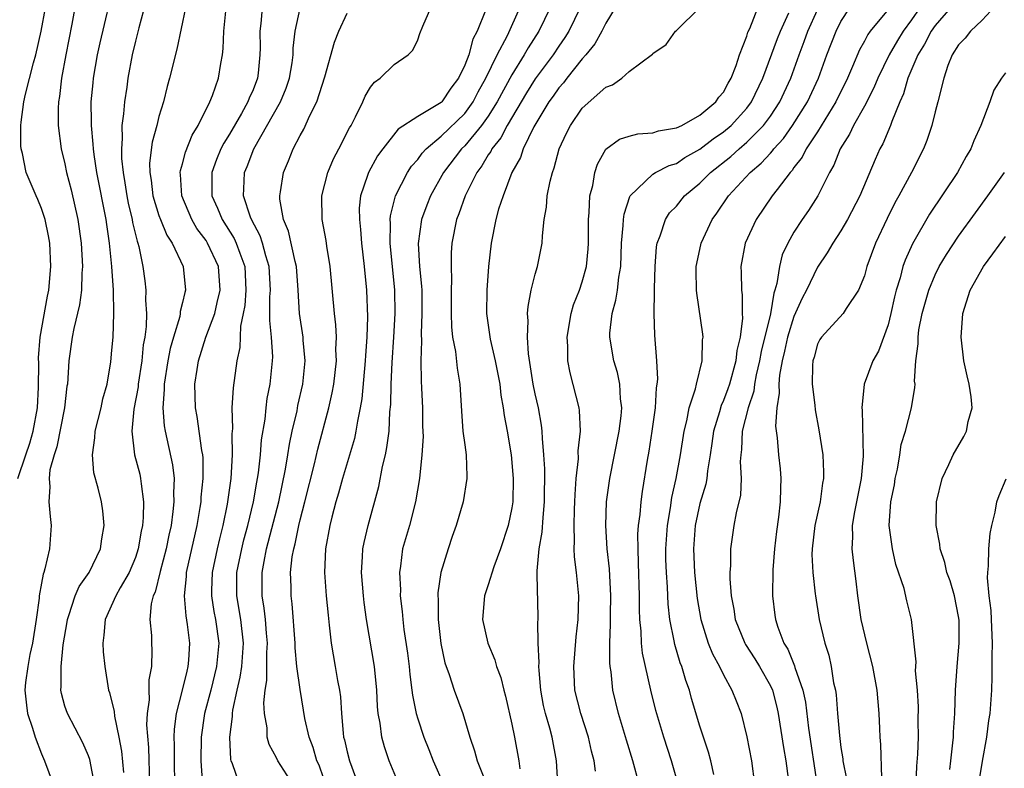
# Model space of a CAD drawing. Units: inches. Extents: x 2505131 to 2508000, y 1512000 to 1515000.
# Drawn here: x 2505627 to 2505711, y 1512196 to 1512260 of the extents above; entities that cross this region are included whole.
import ezdxf

# ---------------------------------------------------------------- set-up
doc = ezdxf.new("R2010")
doc.units = ezdxf.units.IN
doc.header["$MEASUREMENT"] = 0
doc.layers.add('LD25051512_2ft', color=2, linetype='Continuous')

msp = doc.modelspace()

# ---------------------------------------------------------------- linework, layer by layer
at = {"layer": 'LD25051512_2ft'}
for points, elevation in [([(2505633.523, 1512195), (2505633.108, 1512197.108), (2505633, 1512197.412), (2505632.53, 1512198.53), (2505631.208, 1512201), (2505631, 1512201.628), (2505630.7, 1512202.7), (2505630.643, 1512203), (2505630.679, 1512203.321), (2505630.67, 1512205), (2505630.862, 1512206.862), (2505631.19, 1512208.81), (2505631.209, 1512209), (2505631.341, 1512209.341), (2505631.887, 1512211), (2505632.206, 1512211.794), (2505633.065, 1512213), (2505634.041, 1512215), (2505634.133, 1512215.867), (2505634.35, 1512217), (2505634.231, 1512218.231), (2505634.107, 1512219), (2505633.829, 1512220.171), (2505633.473, 1512221.473), (2505633.347, 1512223), (2505633.556, 1512224.444), (2505633.561, 1512225), (2505634.077, 1512227), (2505634.229, 1512227.771), (2505634.586, 1512229), (2505634.895, 1512230.895), (2505635, 1512231.884), (2505635.091, 1512233), (2505635.173, 1512235), (2505635.122, 1512237), (2505634.991, 1512239.01), (2505634.805, 1512241), (2505634.562, 1512242.562), (2505634.509, 1512243), (2505633.726, 1512247), (2505633.484, 1512248.516), (2505633.425, 1512249), (2505633.414, 1512249.414), (2505633.252, 1512251), (2505633.267, 1512251.267), (2505633.248, 1512253), (2505633.39, 1512254.609), (2505633.437, 1512255), (2505633.778, 1512257), (2505633.99, 1512258.01), (2505635.209, 1512263.209)], 8552), ([(2505638.287, 1512263), (2505637.284, 1512259.284), (2505637, 1512258.167), (2505636.729, 1512257), (2505636.353, 1512255), (2505636.257, 1512254.256), (2505636.055, 1512253), (2505635.991, 1512251.991), (2505635.848, 1512251), (2505635.882, 1512249.882), (2505635.8, 1512249), (2505635.814, 1512248.186), (2505635.944, 1512247), (2505636.105, 1512246.105), (2505636.27, 1512245), (2505636.385, 1512244.385), (2505636.723, 1512243), (2505636.758, 1512242.758), (2505637.151, 1512241.151), (2505637.216, 1512241), (2505637.3, 1512240.7), (2505637.638, 1512239), (2505637.791, 1512237.792), (2505637.869, 1512237), (2505637.842, 1512236.158), (2505637.926, 1512235), (2505637.908, 1512233.908), (2505637.792, 1512233), (2505637.659, 1512232.341), (2505637.53, 1512231), (2505637.234, 1512229), (2505637.22, 1512228.779), (2505636.874, 1512226.874), (2505636.68, 1512225), (2505636.928, 1512223), (2505637.363, 1512221.362), (2505637.443, 1512221), (2505637.472, 1512220.528), (2505637.691, 1512219), (2505637.665, 1512217.665), (2505637.599, 1512217), (2505637.489, 1512216.511), (2505637.242, 1512215), (2505637, 1512214.266), (2505636.473, 1512213), (2505635.703, 1512211.703), (2505635.32, 1512211), (2505634.414, 1512209), (2505634.321, 1512207.679), (2505634.237, 1512207), (2505634.264, 1512206.264), (2505634.406, 1512205), (2505634.709, 1512203), (2505634.782, 1512202.783), (2505635.18, 1512201.18), (2505635.208, 1512200.792), (2505635.599, 1512199), (2505635.817, 1512197.817), (2505635.991, 1512195.99)], 8550), ([(2505632.028, 1512261.972), (2505631.599, 1512259.6), (2505631.087, 1512257), (2505630.717, 1512255), (2505630.545, 1512253.455), (2505630.457, 1512253), (2505630.427, 1512252.427), (2505630.437, 1512251), (2505630.695, 1512249), (2505631, 1512247.722), (2505631.147, 1512247), (2505631.529, 1512245.528), (2505632.112, 1512243), (2505632.397, 1512241), (2505632.497, 1512239), (2505632.447, 1512238.447), (2505632.401, 1512237), (2505632.241, 1512235.759), (2505631.748, 1512233.748), (2505631.605, 1512233), (2505631.335, 1512231), (2505631.213, 1512229), (2505631.178, 1512228.822), (2505630.96, 1512227), (2505630.326, 1512223.674), (2505630.079, 1512223), (2505629.731, 1512221.731), (2505629.651, 1512221), (2505629.714, 1512220.286), (2505629.646, 1512219), (2505629.746, 1512217.746), (2505629.843, 1512217), (2505629.694, 1512215), (2505629.307, 1512213.307), (2505629.212, 1512213), (2505629.147, 1512212.853), (2505629, 1512212.09), (2505628.821, 1512211), (2505628.808, 1512210.808), (2505628.554, 1512209), (2505628.242, 1512207), (2505628.022, 1512206.022), (2505627.834, 1512205), (2505627.654, 1512203.654), (2505627.597, 1512203), (2505627.721, 1512201.722), (2505627.832, 1512201), (2505628.247, 1512199.753), (2505628.48, 1512199), (2505629, 1512197.572), (2505629.276, 1512197), (2505630.012, 1512195)], 8554), ([(2505710.479, 1512261.521), (2505709, 1512259.954), (2505708.003, 1512259), (2505707.573, 1512258.426), (2505707, 1512257.858), (2505706.459, 1512257), (2505706.1, 1512256.1), (2505705.749, 1512255), (2505705.237, 1512253), (2505705, 1512252.155), (2505704.716, 1512251), (2505704.291, 1512249.709), (2505704.004, 1512249), (2505702.991, 1512246.991), (2505701.927, 1512245), (2505701.589, 1512244.411), (2505700.922, 1512243.078), (2505699.939, 1512241), (2505699.21, 1512239), (2505699, 1512238.202), (2505698.495, 1512237), (2505697.437, 1512235.437), (2505697.177, 1512235), (2505695.333, 1512233), (2505695.189, 1512232.812), (2505695, 1512232.415), (2505694.714, 1512231.286), (2505694.618, 1512231), (2505694.581, 1512230.581), (2505694.545, 1512229), (2505694.776, 1512227.224), (2505694.814, 1512226.814), (2505695.128, 1512225.128), (2505695.442, 1512223), (2505695.513, 1512221.513), (2505695.504, 1512221), (2505695.418, 1512220.583), (2505695.217, 1512219), (2505694.788, 1512217), (2505694.544, 1512215), (2505694.531, 1512214.531), (2505694.596, 1512213), (2505694.814, 1512211.186), (2505694.823, 1512211), (2505695.15, 1512209), (2505695.638, 1512207), (2505695.967, 1512205.967), (2505696.175, 1512205), (2505696.371, 1512203.629), (2505696.519, 1512203), (2505696.587, 1512202.587), (2505696.705, 1512201), (2505696.87, 1512199.13), (2505697, 1512198.115), (2505697.156, 1512197.156), (2505697.169, 1512197), (2505697.468, 1512195.468)], 8510), ([(2505627.004, 1512221), (2505627.67, 1512223), (2505628.02, 1512223.98), (2505628.297, 1512225), (2505628.66, 1512227), (2505628.763, 1512228.763), (2505628.774, 1512230.774), (2505628.749, 1512231.251), (2505628.886, 1512233), (2505629.522, 1512236.478), (2505629.634, 1512237), (2505629.804, 1512239), (2505629.714, 1512241), (2505629.614, 1512241.613), (2505629.313, 1512243), (2505629, 1512243.938), (2505628.698, 1512244.698), (2505628.543, 1512245), (2505627.718, 1512247), (2505627.389, 1512248.611), (2505627.289, 1512249), (2505627.26, 1512249.26), (2505627.259, 1512251), (2505627.275, 1512251.275), (2505627.521, 1512253), (2505627.65, 1512253.65), (2505628.326, 1512256.326), (2505628.527, 1512257), (2505628.99, 1512259), (2505629.348, 1512261)], 8556), ([(2505641.257, 1512261), (2505640.533, 1512257.466), (2505639.906, 1512255), (2505639.692, 1512254.308), (2505639.375, 1512253), (2505639, 1512251.752), (2505638.817, 1512251), (2505638.426, 1512249.574), (2505638.208, 1512247.793), (2505638.222, 1512247), (2505638.336, 1512246.336), (2505638.48, 1512245), (2505639, 1512243.337), (2505639.124, 1512243), (2505639.674, 1512241.674), (2505640.131, 1512241), (2505641.071, 1512239), (2505641.256, 1512237), (2505641.191, 1512236.809), (2505641, 1512235.936), (2505640.807, 1512235.194), (2505640.801, 1512235), (2505640.762, 1512234.762), (2505640.233, 1512233), (2505639.962, 1512232.038), (2505639.759, 1512231), (2505639.438, 1512229), (2505639.446, 1512228.554), (2505639.331, 1512227), (2505639.453, 1512225.453), (2505639.536, 1512225), (2505640.161, 1512222.161), (2505640.285, 1512221), (2505640.231, 1512219.769), (2505640.268, 1512219), (2505640.193, 1512218.194), (2505640.028, 1512217), (2505639.84, 1512216.16), (2505639.612, 1512215), (2505639.094, 1512213.094), (2505638.666, 1512211.334), (2505638.508, 1512211), (2505638.33, 1512210.33), (2505638.234, 1512209), (2505638.368, 1512207.632), (2505638.363, 1512207), (2505638.403, 1512206.403), (2505638.375, 1512205), (2505638.129, 1512203.871), (2505638.13, 1512203), (2505638.162, 1512202.162), (2505637.985, 1512201), (2505637.945, 1512200.055), (2505638.109, 1512198.109), (2505638.201, 1512195)], 8548), ([(2505640.359, 1512195), (2505640.309, 1512197), (2505640.312, 1512198.312), (2505640.287, 1512199), (2505640.313, 1512199.687), (2505640.484, 1512201), (2505641.002, 1512203), (2505641.385, 1512204.615), (2505641.493, 1512205), (2505641.542, 1512205.542), (2505641.627, 1512207), (2505641.428, 1512208.572), (2505641.308, 1512209.308), (2505641.157, 1512211), (2505641.341, 1512212.659), (2505641.353, 1512213), (2505642.258, 1512217), (2505642.513, 1512218.513), (2505642.581, 1512219), (2505642.596, 1512219.404), (2505642.762, 1512221), (2505642.746, 1512222.746), (2505642.719, 1512223), (2505642.645, 1512223.355), (2505642.246, 1512226.246), (2505642.1, 1512227), (2505642.062, 1512229), (2505642.24, 1512230.24), (2505642.373, 1512231), (2505642.994, 1512233), (2505643.742, 1512235), (2505643.94, 1512235.94), (2505644.204, 1512237), (2505644.052, 1512239), (2505643.129, 1512241), (2505643, 1512241.202), (2505642.228, 1512242.228), (2505641.791, 1512243), (2505640.939, 1512245), (2505640.831, 1512246.831), (2505640.809, 1512247), (2505640.831, 1512247.169), (2505641, 1512247.729), (2505641.263, 1512248.736), (2505641.826, 1512250.173), (2505642.329, 1512251), (2505643.319, 1512253), (2505643.548, 1512253.548), (2505644.076, 1512255), (2505644.262, 1512256.262), (2505644.406, 1512257), (2505644.47, 1512257.53), (2505644.523, 1512259), (2505644.719, 1512261)], 8546), ([(2505647.78, 1512261), (2505647.663, 1512259.663), (2505647.579, 1512259), (2505647.594, 1512257.594), (2505647.582, 1512257), (2505647.432, 1512255.432), (2505647.378, 1512255), (2505647, 1512254.03), (2505646.678, 1512253.321), (2505646.568, 1512253), (2505646.022, 1512252.022), (2505645, 1512250.259), (2505644.513, 1512249.487), (2505644.274, 1512249), (2505643.895, 1512248.106), (2505643.486, 1512247), (2505643.506, 1512245.506), (2505643.495, 1512245), (2505643.967, 1512243.967), (2505644.376, 1512243), (2505645.393, 1512241.393), (2505645.574, 1512241), (2505645.864, 1512240.136), (2505646.296, 1512239), (2505646.396, 1512237), (2505646.3, 1512235.7), (2505646.173, 1512235), (2505645.946, 1512233.945), (2505645.868, 1512232.132), (2505645.624, 1512231), (2505645.306, 1512228.694), (2505645.201, 1512227), (2505645.242, 1512225.242), (2505645.204, 1512224.796), (2505645.238, 1512223), (2505645.106, 1512221), (2505644.792, 1512218.792), (2505644.429, 1512217), (2505644.137, 1512215.863), (2505643.943, 1512215), (2505643.531, 1512213), (2505643.479, 1512211.479), (2505643.475, 1512211), (2505643.678, 1512209.678), (2505643.81, 1512209), (2505644.078, 1512207), (2505643.901, 1512205), (2505643.415, 1512203), (2505642.885, 1512201), (2505642.584, 1512199), (2505642.561, 1512197), (2505642.677, 1512195.323)], 8544), ([(2505645.835, 1512195), (2505645.267, 1512196.733), (2505645.141, 1512197), (2505645.113, 1512197.113), (2505645.02, 1512199), (2505645.257, 1512200.743), (2505645.254, 1512201), (2505645.286, 1512201.286), (2505645.652, 1512203), (2505645.91, 1512204.09), (2505646.035, 1512205), (2505646.193, 1512207), (2505645.966, 1512209), (2505645.619, 1512211), (2505645.63, 1512213), (2505646.034, 1512215), (2505646.226, 1512215.774), (2505646.558, 1512217), (2505647.031, 1512219), (2505647.317, 1512220.683), (2505647.386, 1512221), (2505647.458, 1512221.458), (2505647.636, 1512223), (2505647.726, 1512224.274), (2505648.018, 1512226.018), (2505648.109, 1512227), (2505648.213, 1512227.787), (2505648.465, 1512229), (2505648.662, 1512231), (2505648.675, 1512231.325), (2505648.557, 1512233), (2505648.417, 1512234.417), (2505648.441, 1512235), (2505648.436, 1512236.436), (2505648.478, 1512237), (2505648.382, 1512239), (2505648.1, 1512239.9), (2505647.816, 1512241), (2505647.619, 1512241.62), (2505646.876, 1512243), (2505646.788, 1512243.212), (2505646.176, 1512245), (2505646.25, 1512246.25), (2505646.269, 1512247), (2505646.492, 1512247.507), (2505647.059, 1512249), (2505649.331, 1512253), (2505649.831, 1512254.169), (2505650.109, 1512255), (2505650.324, 1512256.325), (2505650.412, 1512257), (2505650.424, 1512257.576), (2505650.593, 1512259), (2505651, 1512260.958)], 8542), ([(2505650.38, 1512195), (2505649.11, 1512197), (2505649, 1512197.241), (2505648.377, 1512198.377), (2505648.209, 1512199), (2505648.195, 1512199.805), (2505647.975, 1512201), (2505647.919, 1512201.919), (2505648.043, 1512203), (2505648.184, 1512203.816), (2505648.184, 1512206.184), (2505648.242, 1512207), (2505648.153, 1512207.847), (2505648.065, 1512209), (2505647.957, 1512209.957), (2505647.772, 1512211), (2505647.776, 1512213), (2505647.937, 1512213.937), (2505648.156, 1512215), (2505649.182, 1512219), (2505649.768, 1512221.768), (2505649.97, 1512223), (2505650.098, 1512223.902), (2505650.332, 1512225), (2505650.741, 1512226.741), (2505650.822, 1512227.178), (2505651.246, 1512229), (2505651.431, 1512231), (2505651.269, 1512232.731), (2505651.257, 1512233), (2505650.955, 1512235), (2505650.839, 1512237), (2505650.692, 1512239), (2505650.574, 1512239.425), (2505650.013, 1512242.013), (2505649.589, 1512243), (2505649.281, 1512244.719), (2505649.267, 1512245), (2505649.341, 1512245.341), (2505649.596, 1512247), (2505650.015, 1512247.985), (2505650.42, 1512249), (2505651, 1512250.128), (2505651.308, 1512250.692), (2505651.83, 1512251.83), (2505652.433, 1512253), (2505653.115, 1512255.115), (2505653.926, 1512258.073), (2505654.304, 1512259), (2505655, 1512260.528)], 8540), ([(2505653, 1512195.557), (2505652.613, 1512196.613), (2505652.434, 1512197), (2505652.108, 1512198.108), (2505651.77, 1512199), (2505651.415, 1512200.585), (2505651.305, 1512201.305), (2505651, 1512203.056), (2505650.733, 1512205), (2505650.582, 1512206.582), (2505650.582, 1512207), (2505650.326, 1512210.326), (2505650.231, 1512211), (2505650.23, 1512211.77), (2505650.192, 1512213), (2505650.338, 1512214.338), (2505650.459, 1512215), (2505650.579, 1512215.421), (2505650.889, 1512217), (2505651, 1512217.461), (2505651.405, 1512219), (2505652.222, 1512222.222), (2505652.507, 1512223.493), (2505653.443, 1512227), (2505653.737, 1512228.263), (2505653.863, 1512229), (2505654.089, 1512231), (2505654.052, 1512231.947), (2505654.091, 1512233), (2505654.048, 1512234.048), (2505653.929, 1512235), (2505653.554, 1512239), (2505653.272, 1512240.728), (2505653.21, 1512241.21), (2505652.884, 1512243), (2505652.852, 1512245), (2505653.364, 1512247), (2505653.853, 1512248.148), (2505654.302, 1512249), (2505655.207, 1512250.793), (2505655.336, 1512251), (2505655.722, 1512251.722), (2505656.34, 1512253), (2505656.528, 1512253.472), (2505657, 1512254.259), (2505657.325, 1512254.674), (2505657.817, 1512255), (2505659, 1512256.183), (2505660.182, 1512257), (2505660.599, 1512257.401), (2505661, 1512258.278), (2505661.19, 1512258.81), (2505661.44, 1512259.44), (2505662.131, 1512261)], 8538), ([(2505666.77, 1512260.77), (2505666.065, 1512259), (2505665.683, 1512258.317), (2505665.339, 1512257), (2505665, 1512256.115), (2505664.464, 1512255), (2505663.829, 1512254.171), (2505663.053, 1512253), (2505663, 1512252.948), (2505661, 1512251.748), (2505659.331, 1512250.67), (2505658.028, 1512249), (2505657.588, 1512248.412), (2505656.812, 1512247), (2505656.738, 1512246.737), (2505656.133, 1512245), (2505656.038, 1512243.962), (2505656.042, 1512243), (2505656.141, 1512242.141), (2505656.217, 1512241), (2505656.439, 1512239), (2505656.635, 1512237), (2505656.731, 1512234.731), (2505656.678, 1512233), (2505656.557, 1512231.443), (2505656.543, 1512231), (2505656.239, 1512227.761), (2505656.106, 1512227), (2505655.873, 1512225.873), (2505655.754, 1512225), (2505655.623, 1512224.377), (2505654.598, 1512221), (2505654.258, 1512219.742), (2505654.034, 1512219), (2505653.695, 1512217.695), (2505653.529, 1512217), (2505653.164, 1512215), (2505653.073, 1512213), (2505653.224, 1512211), (2505653.378, 1512209.378), (2505653.486, 1512208.514), (2505653.634, 1512207), (2505653.991, 1512205), (2505654.185, 1512203.815), (2505654.345, 1512203), (2505654.424, 1512202.424), (2505654.51, 1512201), (2505654.655, 1512199.345), (2505654.706, 1512199), (2505654.773, 1512198.773), (2505655, 1512197.754), (2505655.196, 1512197), (2505656.221, 1512194.221)], 8536), ([(2505659.284, 1512195.284), (2505658.584, 1512197), (2505658.174, 1512198.174), (2505657.949, 1512199), (2505657.812, 1512200.188), (2505657.654, 1512201), (2505657.596, 1512201.596), (2505657.531, 1512203), (2505657.317, 1512205), (2505656.646, 1512209), (2505656.451, 1512210.451), (2505656.389, 1512211), (2505656.231, 1512213), (2505656.319, 1512214.319), (2505656.343, 1512215), (2505656.443, 1512215.557), (2505656.781, 1512217), (2505657.695, 1512220.305), (2505658.002, 1512222.002), (2505658.252, 1512223), (2505658.387, 1512223.612), (2505658.564, 1512225), (2505658.647, 1512226.647), (2505658.717, 1512227.283), (2505658.747, 1512229), (2505658.834, 1512230.834), (2505658.987, 1512233), (2505659.097, 1512235), (2505659.063, 1512237), (2505658.648, 1512241), (2505658.69, 1512242.69), (2505658.671, 1512243), (2505658.694, 1512243.306), (2505659.119, 1512245), (2505660.137, 1512247), (2505660.474, 1512247.526), (2505661, 1512248.109), (2505661.373, 1512248.628), (2505661.711, 1512249), (2505663, 1512250.073), (2505665, 1512252.021), (2505665.719, 1512253), (2505666.151, 1512253.849), (2505666.8, 1512255), (2505667.764, 1512257), (2505668.634, 1512258.634), (2505669.692, 1512261)], 8534), ([(2505672.262, 1512261), (2505671.306, 1512259), (2505670.398, 1512257.602), (2505670.064, 1512257), (2505669, 1512255.306), (2505667.758, 1512253), (2505667, 1512251.791), (2505666.434, 1512251), (2505665, 1512249.265), (2505664.725, 1512249), (2505663.193, 1512247), (2505662.1, 1512245), (2505661.786, 1512244.214), (2505661.336, 1512243), (2505661.04, 1512240.96), (2505661.162, 1512239), (2505661.332, 1512237.332), (2505661.343, 1512237), (2505661.359, 1512235), (2505661.286, 1512233.286), (2505661.314, 1512232.687), (2505661.268, 1512231), (2505661.293, 1512229.293), (2505661.335, 1512228.665), (2505661.406, 1512227), (2505661.425, 1512225.425), (2505661.455, 1512224.545), (2505661.354, 1512223), (2505661.142, 1512221), (2505660.818, 1512219), (2505660.293, 1512217), (2505659.721, 1512215), (2505659.543, 1512213.543), (2505659.456, 1512213), (2505659.534, 1512211.534), (2505659.525, 1512211), (2505659.689, 1512209.689), (2505659.738, 1512209), (2505659.836, 1512208.165), (2505660.126, 1512206.126), (2505660.27, 1512205), (2505660.331, 1512204.331), (2505660.517, 1512203), (2505660.558, 1512202.558), (2505660.87, 1512201), (2505661, 1512200.548), (2505661.523, 1512199), (2505661.956, 1512197.956), (2505662.306, 1512197), (2505663.199, 1512195)], 8532), ([(2505674.83, 1512261), (2505673.852, 1512259), (2505673.526, 1512258.474), (2505673, 1512257.747), (2505672.512, 1512257), (2505671, 1512254.965), (2505670.245, 1512253.755), (2505668.599, 1512251), (2505668.061, 1512249.939), (2505667.298, 1512249), (2505667.209, 1512248.792), (2505667, 1512248.494), (2505666.451, 1512247.549), (2505666.026, 1512247), (2505665.041, 1512245), (2505664.511, 1512243.488), (2505664.31, 1512243), (2505663.899, 1512241), (2505663.846, 1512240.154), (2505663.837, 1512239), (2505663.883, 1512237.883), (2505663.855, 1512237), (2505663.851, 1512236.149), (2505663.848, 1512235), (2505663.869, 1512233.869), (2505663.965, 1512233), (2505664.213, 1512231.787), (2505664.353, 1512230.353), (2505664.593, 1512229), (2505664.718, 1512226.718), (2505664.855, 1512225), (2505665, 1512223.839), (2505665.123, 1512223), (2505665.171, 1512221.171), (2505665.191, 1512221), (2505664.862, 1512219), (2505664.282, 1512217), (2505663.939, 1512216.061), (2505663.583, 1512215), (2505662.979, 1512213), (2505662.718, 1512211.281), (2505662.713, 1512211), (2505662.734, 1512210.734), (2505662.73, 1512209), (2505662.961, 1512206.961), (2505663.318, 1512205.318), (2505663.668, 1512204.333), (2505664.094, 1512203), (2505664.832, 1512201), (2505665.447, 1512199), (2505665.83, 1512197.83), (2505666.046, 1512197), (2505666.858, 1512195)], 8530), ([(2505677.803, 1512261), (2505677, 1512259.677), (2505676.664, 1512259), (2505676.078, 1512257.922), (2505675.305, 1512257), (2505675, 1512256.663), (2505673.677, 1512255), (2505673.391, 1512254.609), (2505673, 1512254.19), (2505672.519, 1512253.481), (2505672.161, 1512253), (2505670.867, 1512250.867), (2505669.971, 1512249), (2505669.731, 1512248.269), (2505669.016, 1512247), (2505668.257, 1512245), (2505667.881, 1512243.881), (2505667.643, 1512243), (2505667.25, 1512241), (2505667.029, 1512239), (2505666.868, 1512237), (2505666.851, 1512235), (2505667.171, 1512232.829), (2505667.601, 1512231), (2505667.98, 1512229), (2505668.068, 1512228.068), (2505668.273, 1512227), (2505668.351, 1512226.351), (2505668.603, 1512225), (2505668.945, 1512223), (2505669.119, 1512221), (2505669.079, 1512219), (2505669, 1512218.488), (2505668.688, 1512217), (2505668.031, 1512215), (2505667.478, 1512213.478), (2505667, 1512211.936), (2505666.682, 1512211), (2505666.518, 1512209), (2505666.965, 1512207), (2505667.569, 1512205.569), (2505667.717, 1512205), (2505668.074, 1512204.074), (2505668.325, 1512203), (2505668.474, 1512202.474), (2505669, 1512200.114), (2505669.221, 1512199), (2505669.59, 1512197), (2505669.677, 1512196.323)], 8528), ([(2505672.907, 1512195.093), (2505672.798, 1512197), (2505672.437, 1512199), (2505672.246, 1512199.755), (2505671.869, 1512201), (2505671.706, 1512201.706), (2505671.469, 1512203), (2505671.33, 1512204.67), (2505671.315, 1512205), (2505671.336, 1512205.336), (2505671.258, 1512207), (2505671.216, 1512208.784), (2505671.238, 1512209), (2505671.241, 1512209.241), (2505671.175, 1512212.825), (2505671.152, 1512213.152), (2505671.323, 1512215), (2505671.589, 1512216.411), (2505671.667, 1512217.667), (2505671.799, 1512219), (2505671.81, 1512221.81), (2505671.742, 1512223), (2505671.609, 1512224.391), (2505671.598, 1512225), (2505671.529, 1512225.529), (2505671.263, 1512227), (2505671, 1512228.169), (2505670.835, 1512229), (2505670.42, 1512231.58), (2505670.329, 1512233), (2505670.399, 1512234.399), (2505670.351, 1512235), (2505670.387, 1512235.612), (2505670.659, 1512237), (2505671, 1512238.359), (2505671.191, 1512239), (2505671.599, 1512241), (2505671.611, 1512241.611), (2505671.77, 1512243), (2505671.958, 1512244.042), (2505672.016, 1512245), (2505672.26, 1512246.26), (2505672.46, 1512247), (2505672.616, 1512247.384), (2505673.047, 1512249), (2505673.664, 1512250.336), (2505673.988, 1512251), (2505675, 1512252.464), (2505677, 1512254.254), (2505677.56, 1512254.44), (2505678.361, 1512255), (2505679, 1512255.581), (2505680.96, 1512257.041), (2505681, 1512257.118), (2505682.122, 1512257.878), (2505682.931, 1512259), (2505683, 1512259.051), (2505685, 1512261.017)], 8526), ([(2505676.113, 1512196.113), (2505676.022, 1512197), (2505675.797, 1512197.797), (2505675.526, 1512199), (2505674.866, 1512201), (2505674.377, 1512203), (2505674.271, 1512205), (2505674.47, 1512207.531), (2505674.64, 1512209), (2505674.706, 1512211), (2505674.513, 1512213), (2505674.33, 1512214.33), (2505674.304, 1512215), (2505674.351, 1512215.649), (2505674.301, 1512217), (2505674.341, 1512218.342), (2505674.378, 1512219), (2505674.383, 1512219.616), (2505674.479, 1512221), (2505674.665, 1512222.665), (2505674.663, 1512223.337), (2505674.856, 1512225), (2505674.771, 1512226.771), (2505674.734, 1512227), (2505673.968, 1512229.968), (2505673.774, 1512231), (2505673.759, 1512232.241), (2505673.714, 1512233), (2505674.042, 1512235), (2505674.262, 1512235.738), (2505674.75, 1512237), (2505675, 1512237.709), (2505675.36, 1512239), (2505675.501, 1512240.499), (2505675.527, 1512241), (2505675.539, 1512241.539), (2505675.521, 1512243), (2505675.596, 1512243.596), (2505675.654, 1512245), (2505675.883, 1512245.883), (2505676.065, 1512247), (2505676.283, 1512247.716), (2505677.011, 1512248.989), (2505678.171, 1512249.829), (2505679, 1512250.082), (2505679.719, 1512250.28), (2505681, 1512250.368), (2505681.473, 1512250.527), (2505683, 1512250.778), (2505683.455, 1512251), (2505685, 1512251.871), (2505686.357, 1512253), (2505686.611, 1512253.389), (2505687, 1512253.814), (2505687.413, 1512254.587), (2505687.659, 1512255), (2505688.091, 1512256.091), (2505688.382, 1512257), (2505689, 1512258.597), (2505689.091, 1512258.909), (2505689.247, 1512259.247), (2505689.914, 1512261)], 8524), ([(2505679.842, 1512195), (2505679.304, 1512197), (2505678.753, 1512198.753), (2505678.083, 1512201), (2505677.607, 1512203), (2505677.443, 1512204.557), (2505677.368, 1512205), (2505677.331, 1512205.331), (2505677.331, 1512207), (2505677.399, 1512208.601), (2505677.386, 1512209.386), (2505677.422, 1512211), (2505677.316, 1512213.316), (2505677.124, 1512215), (2505676.993, 1512217), (2505677.069, 1512219), (2505677.345, 1512221), (2505678.137, 1512225), (2505678.311, 1512226.311), (2505678.361, 1512227), (2505678.255, 1512227.745), (2505678.206, 1512229), (2505677.995, 1512229.995), (2505677.686, 1512231), (2505677.339, 1512233), (2505677.35, 1512233.35), (2505677.531, 1512235), (2505677.866, 1512236.134), (2505677.986, 1512237), (2505678.095, 1512238.095), (2505678.267, 1512239), (2505678.339, 1512241), (2505678.488, 1512242.488), (2505678.5, 1512243), (2505678.554, 1512243.445), (2505679.05, 1512244.949), (2505679.085, 1512245), (2505681, 1512246.85), (2505681.236, 1512247), (2505682.4, 1512247.601), (2505683, 1512247.767), (2505683.733, 1512248.267), (2505685, 1512248.971), (2505686.136, 1512249.864), (2505687, 1512250.444), (2505687.656, 1512251), (2505689, 1512252.474), (2505689.398, 1512253), (2505690.36, 1512255), (2505691.606, 1512258.394), (2505691.854, 1512259), (2505692.572, 1512260.572)], 8522), ([(2505683.16, 1512195), (2505682.598, 1512197), (2505681.948, 1512199), (2505681.266, 1512201.265), (2505680.827, 1512203), (2505680.13, 1512206.13), (2505680.04, 1512207), (2505680.003, 1512207.997), (2505679.89, 1512209), (2505679.854, 1512209.854), (2505679.855, 1512211), (2505679.794, 1512213.794), (2505679.738, 1512215), (2505679.736, 1512216.264), (2505679.787, 1512217), (2505679.914, 1512217.914), (2505680, 1512219), (2505680.12, 1512219.881), (2505680.539, 1512222.539), (2505680.681, 1512223.319), (2505680.938, 1512225), (2505681.214, 1512227), (2505681.318, 1512228.682), (2505681.38, 1512229), (2505681.424, 1512229.424), (2505681.349, 1512231), (2505681.161, 1512233.161), (2505681.1, 1512235), (2505681.147, 1512236.853), (2505681.137, 1512237.137), (2505681.189, 1512239), (2505681.318, 1512240.683), (2505681.368, 1512241), (2505681.623, 1512241.623), (2505682.063, 1512243), (2505682.43, 1512243.57), (2505683, 1512244.146), (2505683.696, 1512245), (2505685, 1512246.078), (2505685.905, 1512247), (2505687.633, 1512248.367), (2505688.33, 1512249), (2505689, 1512249.563), (2505690.416, 1512251), (2505691, 1512251.786), (2505691.81, 1512253), (2505692.723, 1512255), (2505693.43, 1512257), (2505693.876, 1512258.125), (2505694.194, 1512259), (2505695, 1512260.816)], 8520), ([(2505686.174, 1512195.826), (2505685.926, 1512197), (2505685.734, 1512197.734), (2505685, 1512199.942), (2505684.295, 1512202.295), (2505684.104, 1512203), (2505683.805, 1512203.805), (2505683.463, 1512205), (2505683.327, 1512205.327), (2505682.864, 1512206.864), (2505682.813, 1512207.187), (2505682.449, 1512209), (2505682.304, 1512210.304), (2505682.252, 1512211.748), (2505682.157, 1512213), (2505682.114, 1512214.114), (2505682.103, 1512215), (2505682.235, 1512217), (2505682.502, 1512218.502), (2505682.617, 1512219.383), (2505682.989, 1512221), (2505683.351, 1512223), (2505683.653, 1512225), (2505683.877, 1512225.877), (2505684.075, 1512227), (2505684.621, 1512228.621), (2505684.699, 1512229), (2505685.202, 1512231), (2505685.234, 1512232.766), (2505685.268, 1512233), (2505685.252, 1512233.252), (2505684.744, 1512236.744), (2505684.725, 1512237), (2505684.697, 1512238.697), (2505684.698, 1512239), (2505684.741, 1512239.259), (2505685.107, 1512241), (2505686.046, 1512243), (2505686.455, 1512243.546), (2505687.429, 1512245), (2505689.29, 1512247), (2505690.225, 1512247.775), (2505691, 1512248.65), (2505691.175, 1512248.825), (2505691.288, 1512249), (2505692.107, 1512249.893), (2505692.877, 1512251), (2505694.151, 1512253), (2505695.087, 1512255), (2505695.807, 1512257), (2505696.588, 1512259), (2505697, 1512259.83), (2505697.757, 1512261)], 8518), ([(2505701, 1512260.851), (2505699.494, 1512259), (2505699.284, 1512258.715), (2505699, 1512258.166), (2505698.58, 1512257.42), (2505697.991, 1512255.991), (2505697.557, 1512255), (2505696.566, 1512253), (2505695, 1512250.465), (2505694.036, 1512249), (2505693.7, 1512248.3), (2505693, 1512247.42), (2505692.835, 1512247.166), (2505692.669, 1512247), (2505691.56, 1512245.56), (2505691.15, 1512245), (2505689.775, 1512243), (2505688.86, 1512241), (2505688.484, 1512239), (2505688.508, 1512238.508), (2505688.535, 1512237), (2505688.59, 1512236.59), (2505688.597, 1512235), (2505688.617, 1512234.617), (2505688.412, 1512233), (2505688.13, 1512231.87), (2505688.052, 1512231), (2505687.508, 1512229), (2505687.385, 1512228.615), (2505687, 1512227.607), (2505686.804, 1512227.196), (2505686.658, 1512226.658), (2505686.15, 1512225), (2505686.028, 1512223.972), (2505685.88, 1512223), (2505685.64, 1512221.64), (2505685.588, 1512221), (2505685.501, 1512220.499), (2505685, 1512218.858), (2505684.61, 1512217), (2505684.464, 1512215), (2505684.556, 1512213), (2505684.774, 1512210.774), (2505685.071, 1512209), (2505685.71, 1512207), (2505686.074, 1512206.074), (2505686.666, 1512205), (2505687, 1512204.294), (2505687.731, 1512203), (2505688.076, 1512202.076), (2505688.507, 1512201), (2505689, 1512199.029), (2505689.4, 1512197), (2505689.645, 1512195)], 8516), ([(2505703.709, 1512261), (2505703, 1512259.969), (2505702.297, 1512259), (2505701.798, 1512258.202), (2505701.11, 1512257), (2505700.132, 1512255), (2505699.805, 1512254.195), (2505699, 1512252.645), (2505698.073, 1512251), (2505697.734, 1512250.266), (2505696.944, 1512249), (2505696.395, 1512247.605), (2505696.036, 1512247), (2505695.029, 1512245), (2505694.233, 1512243.766), (2505693.697, 1512243), (2505693, 1512241.917), (2505692.472, 1512241), (2505692.001, 1512239.999), (2505691.757, 1512239), (2505691.546, 1512237.547), (2505691.379, 1512237), (2505691.275, 1512236.725), (2505690.994, 1512234.994), (2505690.21, 1512231.79), (2505690.074, 1512231), (2505689.791, 1512229.791), (2505689.651, 1512229), (2505689.582, 1512228.418), (2505689.104, 1512227), (2505688.607, 1512225), (2505688.543, 1512223.457), (2505688.482, 1512223), (2505688.437, 1512222.437), (2505688.514, 1512221), (2505688.443, 1512219.557), (2505688.082, 1512218.082), (2505687.894, 1512217), (2505687.607, 1512215), (2505687.6, 1512213.6), (2505687.552, 1512213), (2505687.547, 1512212.453), (2505687.652, 1512211), (2505687.88, 1512209.88), (2505688.003, 1512209), (2505688.814, 1512207), (2505688.879, 1512206.879), (2505689.67, 1512205.67), (2505690.075, 1512205), (2505691, 1512203.37), (2505691.167, 1512203), (2505691.545, 1512201.545), (2505691.662, 1512201), (2505692.112, 1512198.112), (2505692.312, 1512197), (2505692.503, 1512195.497)], 8514), ([(2505706.303, 1512261), (2505705, 1512259.48), (2505704.666, 1512259), (2505704.104, 1512257.896), (2505703.547, 1512257), (2505702.693, 1512255), (2505702.32, 1512253.68), (2505702.012, 1512253), (2505701.327, 1512251.327), (2505701.224, 1512251), (2505700.557, 1512249.443), (2505700.312, 1512249), (2505699.902, 1512248.098), (2505698.596, 1512245), (2505697.552, 1512243), (2505697, 1512242.045), (2505696.307, 1512241), (2505695.832, 1512240.168), (2505695, 1512238.951), (2505694.053, 1512237), (2505693.694, 1512236.306), (2505693, 1512234.763), (2505692.446, 1512233), (2505692.202, 1512231.798), (2505691.998, 1512231), (2505691.774, 1512229.774), (2505691.725, 1512229), (2505691.755, 1512228.245), (2505691.543, 1512227), (2505691.434, 1512225.434), (2505691.562, 1512224.438), (2505691.674, 1512223), (2505691.816, 1512221.816), (2505691.89, 1512221), (2505691.842, 1512220.158), (2505691.837, 1512219), (2505691.689, 1512217.689), (2505691.517, 1512216.483), (2505691.345, 1512215), (2505691.213, 1512213.213), (2505691.184, 1512211), (2505691.382, 1512209.382), (2505691.434, 1512209), (2505691.637, 1512208.364), (2505692.145, 1512207), (2505692.47, 1512206.469), (2505693.05, 1512205.05), (2505693.082, 1512204.918), (2505693.742, 1512203), (2505693.968, 1512201.968), (2505694.239, 1512199.761), (2505694.945, 1512195.055)], 8512), ([(2505711, 1512255.465), (2505710.662, 1512255), (2505710.008, 1512253.992), (2505709.653, 1512253), (2505708.898, 1512251), (2505708.308, 1512249.692), (2505708.034, 1512249), (2505707.645, 1512248.355), (2505706.9, 1512247), (2505704.538, 1512243.462), (2505703.074, 1512240.925), (2505702.451, 1512239.549), (2505702.273, 1512239), (2505702.033, 1512238.033), (2505701.704, 1512237), (2505701.563, 1512236.437), (2505701.25, 1512235), (2505701, 1512234.038), (2505700.183, 1512231.818), (2505699.716, 1512231), (2505698.978, 1512229), (2505698.781, 1512227), (2505698.807, 1512226.807), (2505698.883, 1512222.883), (2505698.714, 1512221), (2505698.145, 1512218.145), (2505697.962, 1512217), (2505697.992, 1512216.008), (2505697.932, 1512215), (2505698.029, 1512214.029), (2505698.274, 1512212.274), (2505698.417, 1512211), (2505698.69, 1512209), (2505699.163, 1512207), (2505699.687, 1512205), (2505700.043, 1512203), (2505700.219, 1512201), (2505700.262, 1512199.738), (2505700.309, 1512199), (2505700.368, 1512198.368), (2505700.443, 1512195.557)], 8508), ([(2505703.396, 1512195), (2505703.457, 1512196.543), (2505703.545, 1512197.546), (2505703.59, 1512199), (2505703.577, 1512200.423), (2505703.585, 1512201.585), (2505703.501, 1512203), (2505703.35, 1512204.65), (2505703.392, 1512205.391), (2505703.002, 1512209), (2505702.592, 1512210.592), (2505702.367, 1512211.633), (2505701.668, 1512213.668), (2505701.371, 1512215), (2505701.097, 1512217), (2505701.242, 1512219), (2505701.539, 1512220.461), (2505701.616, 1512221), (2505701.793, 1512221.793), (2505702.017, 1512223), (2505702.13, 1512223.87), (2505702.476, 1512225), (2505702.991, 1512226.991), (2505703.287, 1512228.713), (2505703.295, 1512229), (2505703.26, 1512229.26), (2505703.377, 1512231), (2505703.566, 1512232.434), (2505703.549, 1512233), (2505703.629, 1512233.629), (2505703.898, 1512235), (2505704.462, 1512237), (2505705, 1512238.29), (2505705.359, 1512239), (2505705.975, 1512240.026), (2505707, 1512241.593), (2505708.425, 1512243.575), (2505709.478, 1512245), (2505710.909, 1512247)], 8506), ([(2505706.257, 1512196.258), (2505706.327, 1512197), (2505706.523, 1512198.523), (2505706.562, 1512199), (2505706.57, 1512199.429), (2505706.681, 1512201), (2505706.743, 1512203), (2505706.871, 1512205), (2505707.053, 1512207), (2505707.043, 1512208.958), (2505707, 1512209.245), (2505706.642, 1512211), (2505706.276, 1512212.277), (2505706.008, 1512213), (2505705.844, 1512213.844), (2505705.425, 1512215), (2505705.403, 1512215.403), (2505705.092, 1512217), (2505705.13, 1512219), (2505705.596, 1512221), (2505706.164, 1512222.164), (2505706.544, 1512223), (2505707.446, 1512224.554), (2505707.675, 1512225), (2505707.828, 1512225.828), (2505708.154, 1512227), (2505708.083, 1512227.917), (2505707.909, 1512229), (2505707.72, 1512229.72), (2505707.45, 1512231), (2505707.207, 1512233), (2505707.361, 1512235), (2505707.99, 1512237), (2505709.106, 1512239), (2505709.922, 1512240.077), (2505711, 1512241.554)], 8504), ([(2505708.762, 1512195.238), (2505709.041, 1512196.959), (2505709.404, 1512199), (2505709.574, 1512200.426), (2505709.676, 1512201), (2505709.816, 1512203), (2505709.866, 1512204.134), (2505709.869, 1512205), (2505709.847, 1512205.847), (2505709.874, 1512207), (2505709.791, 1512209), (2505709.773, 1512209.774), (2505709.613, 1512211), (2505709.45, 1512212.55), (2505709.475, 1512213), (2505709.554, 1512213.554), (2505709.56, 1512215), (2505709.685, 1512216.316), (2505709.835, 1512217), (2505710.111, 1512218.111), (2505710.267, 1512219), (2505710.447, 1512219.553), (2505711.039, 1512220.962)], 8502)]:
    msp.add_lwpolyline(points, dxfattribs=dict(at, elevation=elevation))

doc.saveas('drawing.dxf')
